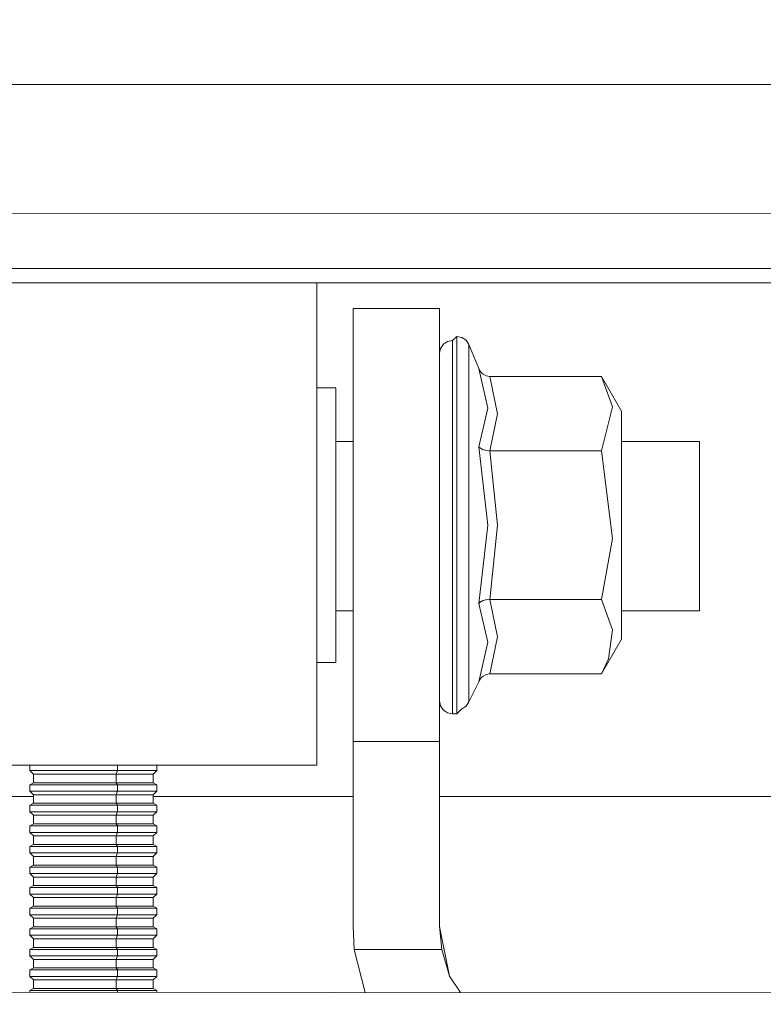
# Model space of a CAD drawing. Units: millimetres. Extents: x -1517 to 1525, y -230 to 3492.
# Drawn here: x -76 to -33, y 1206 to 1263 of the extents above; entities that cross this region are included whole.
import ezdxf

# ---------------------------------------------------------------- set-up
doc = ezdxf.new("R2010")
doc.units = ezdxf.units.MM
doc.layers.add('1', color=7, linetype='Continuous', true_color=0xffffff)
doc.styles.add('blockfont', font='simplex.shx')
doc.dimstyles.get("Standard").update_dxf_attribs({"dimtxt": 0.18, "dimasz": 0.18, "dimexe": 0.18, "dimexo": 0.0625, "dimgap": 0.09, "dimtad": 0, "dimtih": 1, "dimtoh": 1, "dimdec": 4, "dimzin": 0, "dimdsep": 46, "dimtxsty": 'Standard', "dimcen": 0.09, "dimadec": 0, "dimazin": 0, "dimtfac": 1, "dimtdec": 4, "dimtofl": 0, "dimtmove": 0, "dimatfit": 3, "dimfxl": 1, "dimtolj": 1, "dimtzin": 0, "dimarcsym": 0})

# ---------------------------------------------------------------- blocks, each defined once
blk = doc.blocks.new('_U0')
at = {"layer": '1', "color": 18, "lineweight": 35}
for p, q in [((-887, 1400), (-887, 217.43985)), ((885, 1400), (885, 217.43985)), ((-887, 219.43985), (-262.291667, 219.43985)), ((885, 219.43985), (260.291667, 219.43985))]:
    blk.add_line(p, q, dxfattribs=at)
at = {"layer": '1', "color": 18, "lineweight": 13}
for p, q in [((27.125, 266.31485), (2.125, 266.31485)), ((2.125, 266.31485), (2.125, 172.56485)), ((258.791667, 266.31485), (233.791667, 266.31485)), ((258.791667, 172.56485), (258.791667, 266.31485)), ((2.125, 172.56485), (27.125, 172.56485)), ((233.791667, 172.56485), (258.791667, 172.56485))]:
    blk.add_line(p, q, dxfattribs=at)
at = {"layer": '1', "color": 18, "lineweight": 70}
for points in [[(-887, 219.43985), (-837.000049, 232.837309), (-836.999951, 206.04239)], [(885, 219.43985), (835.000049, 206.04239), (834.999951, 232.837309)]]:
    blk.add_solid(points, dxfattribs=at)
at = {"layer": '1', "color": 18, "linetype": 'Continuous', "lineweight": 13, "char_height": 50, "attachment_point": 7, "line_spacing_factor": 0.903614, "style": 'blockfont'}
for s, insert in [('\\W1.3321;69.8', (-258.141667, 180.544017)), ('\\W1.1591;1772', (26.65, 180.544017))]:
    blk.add_mtext(s, dxfattribs=dict(at, insert=insert))

msp = doc.modelspace()

# ---------------------------------------------------------------- linework, layer by layer
at = {"layer": '1', "color": 18, "linetype": 'Continuous', "lineweight": 13}
for p, q in [((-9.794087, 1259.126176), (-241.913199, 1259.086479)), ((-9.793755, 1251.630534), (-281.664754, 1251.825949)), ((-9.902143, 1248.490204), (-96.405752, 1248.508323)), ((-109.399989, 1247.678746), (-58.599986, 1247.678746)), ((-3.390812, 1247.678746), (-58.599986, 1247.678746)), ((-58.599986, 1247.678746), (-58.599986, 1246.413578)), ((-58.599986, 1242.846717), (-58.599986, 1246.413578)), ((-51.5, 1246.178735), (-56.499999, 1246.178735)), ((-56.499999, 1245.227207), (-56.499999, 1246.178735)), ((-51.5, 1245.227207), (-51.5, 1246.178735)), ((-56.499999, 1242.51758), (-56.499999, 1245.227207)), ((-51.5, 1242.51758), (-51.5, 1245.227207)), ((-51.44291, 1243.887652), (-51.280331, 1244.125594)), ((-51.037014, 1244.284619), (-51.280331, 1244.125594)), ((-50.749999, 1244.340528), (-51.037014, 1244.284619)), ((-50.749999, 1244.340528), (-50.501134, 1244.578708)), ((-50.749999, 1242.496957), (-50.749999, 1244.340528)), ((-50.501134, 1244.578708), (-50.214123, 1244.521607)), ((-50.501134, 1244.340528), (-50.501134, 1244.578708)), ((-50.501134, 1243.636359), (-50.501134, 1244.340528)), ((-49.970806, 1244.359006), (-50.214123, 1244.521607)), ((-49.970806, 1244.359006), (-49.808223, 1244.1157)), ((-49.808223, 1244.1157), (-49.808223, 1243.213404)), ((-49.808223, 1244.1157), (-49.23185, 1242.724169)), ((-51.5, 1243.606914), (-51.44291, 1243.887652)), ((-50.501134, 1242.496957), (-50.501134, 1243.636359)), ((-49.808223, 1243.213404), (-49.808223, 1240.662445)), ((-58.599986, 1237.622966), (-58.599986, 1242.846717)), ((-56.499999, 1238.462199), (-56.499999, 1242.51758)), ((-51.5, 1238.462199), (-51.5, 1242.51758)), ((-50.749999, 1239.128698), (-50.749999, 1242.496957)), ((-50.501134, 1240.97227), (-50.501134, 1242.496957)), ((-49.23185, 1242.724169), (-49.217932, 1242.69246)), ((-48.717141, 1240.429748), (-49.23185, 1242.724169)), ((-49.137354, 1242.554892), (-49.217932, 1242.69246)), ((-49.077753, 1242.482055), (-49.137354, 1242.554892)), ((-48.981298, 1242.394079), (-49.077753, 1242.482055)), ((-48.857767, 1242.318739), (-48.981298, 1242.394079)), ((-48.805896, 1242.297043), (-48.857767, 1242.318739)), ((-48.607826, 1242.261041), (-48.805896, 1242.297043)), ((-48.607826, 1242.261041), (-48.162811, 1240.108837)), ((-42.1547, 1242.261041), (-48.607826, 1242.261041)), ((-41.514494, 1240.506042), (-42.1547, 1242.261041)), ((-41.000001, 1240.260948), (-42.1547, 1242.261041)), ((-57.500001, 1241.616238), (-58.599986, 1241.616238)), ((-57.500001, 1241.616238), (-57.500001, 1240.92995)), ((-57.500001, 1238.989938), (-57.500001, 1240.92995)), ((-50.501134, 1239.128698), (-50.501134, 1240.97227)), ((-49.808223, 1240.662445), (-49.808223, 1236.903895)), ((-49.23185, 1238.201488), (-48.717141, 1240.429748)), ((-48.162811, 1240.108837), (-48.607826, 1237.969865)), ((-42.1547, 1237.969865), (-41.514494, 1240.506042)), ((-41.000001, 1240.260948), (-41.000001, 1239.691962)), ((-41.000001, 1238.083113), (-41.000001, 1239.691962)), ((-57.500001, 1236.131538), (-57.500001, 1238.989938)), ((-50.749999, 1234.81809), (-50.749999, 1239.128698)), ((-50.501134, 1237.046946), (-50.501134, 1239.128698)), ((-56.499999, 1238.515605), (-57.500001, 1238.515605)), ((-56.499999, 1233.678688), (-56.499999, 1238.462199)), ((-51.5, 1233.678688), (-51.5, 1238.462199)), ((-36.499999, 1238.515605), (-41.000001, 1238.515605)), ((-36.499999, 1238.515605), (-36.499999, 1237.679232)), ((-49.217932, 1238.185633), (-49.23185, 1238.201488)), ((-48.717134, 1233.677973), (-49.23185, 1238.201488)), ((-49.137354, 1238.11685), (-49.217932, 1238.185633)), ((-49.077757, 1238.080372), (-49.137354, 1238.11685)), ((-48.981298, 1238.036383), (-49.077757, 1238.080372)), ((-48.857767, 1237.998713), (-48.981298, 1238.036383)), ((-48.805896, 1237.987865), (-48.857767, 1237.998713)), ((-48.607826, 1237.969865), (-48.805896, 1237.987865)), ((-48.607826, 1237.969865), (-48.162807, 1233.677853)), ((-42.1547, 1237.969865), (-48.607826, 1237.969865)), ((-41.514494, 1232.897509), (-42.1547, 1237.969865)), ((-41.000001, 1235.712756), (-41.000001, 1238.083113)), ((-58.599986, 1231.686224), (-58.599986, 1237.622966)), ((-36.499999, 1237.679232), (-36.499999, 1236.151208)), ((-50.501134, 1234.81809), (-50.501134, 1237.046946)), ((-49.808223, 1236.903895), (-49.808223, 1232.587684)), ((-57.500001, 1232.848991), (-57.500001, 1236.131538)), ((-36.499999, 1236.151208), (-36.499999, 1234.195579)), ((-41.000001, 1232.990612), (-41.000001, 1235.712756)), ((-50.749999, 1230.310429), (-50.749999, 1234.81809)), ((-50.501134, 1232.539285), (-50.501134, 1234.81809)), ((-36.499999, 1234.195579), (-36.499999, 1232.150663)), ((-56.499999, 1228.895177), (-56.499999, 1233.678688)), ((-51.5, 1228.895177), (-51.5, 1233.678688)), ((-49.23185, 1229.155887), (-48.717134, 1233.677973)), ((-48.607826, 1229.387511), (-48.162807, 1233.677853)), ((-57.500001, 1229.709972), (-57.500001, 1232.848991)), ((-42.1547, 1229.387511), (-41.514494, 1232.897509)), ((-41.000001, 1230.387558), (-41.000001, 1232.990612)), ((-50.501134, 1230.310429), (-50.501134, 1232.539285)), ((-49.808223, 1232.587684), (-49.808223, 1228.460182)), ((-36.499999, 1232.150663), (-36.499999, 1230.369796)), ((-58.599986, 1226.109732), (-58.599986, 1231.686224)), ((-41.000001, 1228.35349), (-41.000001, 1230.387558)), ((-50.749999, 1226.385225), (-50.749999, 1230.310429)), ((-50.501134, 1228.228678), (-50.501134, 1230.310429)), ((-36.499999, 1230.369796), (-36.499999, 1229.161252)), ((-57.500001, 1227.257122), (-57.500001, 1229.709972)), ((-49.217932, 1229.171742), (-49.137354, 1229.240526)), ((-49.137354, 1229.240526), (-49.077757, 1229.277004)), ((-49.077757, 1229.277004), (-48.981298, 1229.320992)), ((-48.981298, 1229.320992), (-48.857767, 1229.358662)), ((-48.857767, 1229.358662), (-48.805896, 1229.36951)), ((-48.607826, 1229.387511), (-48.805896, 1229.36951)), ((-48.607826, 1229.387511), (-48.162811, 1227.235307)), ((-42.1547, 1229.387511), (-48.607826, 1229.387511)), ((-41.514494, 1227.632512), (-42.1547, 1229.387511)), ((-56.499999, 1228.733648), (-57.500001, 1228.733648)), ((-56.499999, 1224.839915), (-56.499999, 1228.895177)), ((-51.5, 1224.839915), (-51.5, 1228.895177)), ((-49.23185, 1229.155887), (-49.217932, 1229.171742)), ((-49.23185, 1229.155887), (-48.717141, 1226.914753)), ((-36.499999, 1228.733648), (-41.000001, 1228.733648)), ((-36.499999, 1229.161252), (-36.499999, 1228.733648)), ((-50.501134, 1226.385225), (-50.501134, 1228.228678)), ((-49.808223, 1228.460182), (-49.808223, 1225.234975)), ((-41.000001, 1227.240194), (-41.000001, 1228.35349)), ((-41.738905, 1225.960244), (-41.514494, 1227.632512)), ((-57.500001, 1225.914587), (-57.500001, 1227.257122)), ((-48.607826, 1225.096334), (-48.162811, 1227.235307)), ((-41.000001, 1227.096428), (-42.1547, 1225.096334)), ((-41.000001, 1227.096428), (-41.000001, 1227.240194)), ((-49.23185, 1224.633206), (-48.717141, 1226.914753)), ((-58.599986, 1221.901168), (-58.599986, 1226.109732)), ((-57.500001, 1225.741137), (-57.500001, 1225.914587)), ((-50.749999, 1226.385225), (-50.749999, 1223.721017)), ((-50.501134, 1224.860419), (-50.501134, 1226.385225)), ((-42.1547, 1225.096334), (-41.738905, 1225.960244)), ((-58.599986, 1225.741137), (-57.500001, 1225.741137)), ((-56.499999, 1222.130169), (-56.499999, 1224.839915)), ((-51.5, 1222.130169), (-51.5, 1224.839915)), ((-50.501134, 1223.721017), (-50.501134, 1224.860419)), ((-49.808223, 1225.234975), (-49.808223, 1223.469723)), ((-49.217932, 1224.664916), (-49.137354, 1224.802483)), ((-49.137354, 1224.802483), (-49.077757, 1224.87532)), ((-49.077757, 1224.87532), (-48.981298, 1224.963416)), ((-48.981298, 1224.963416), (-48.857767, 1225.038756)), ((-48.857767, 1225.038756), (-48.805896, 1225.060333)), ((-48.607826, 1225.096334), (-48.805896, 1225.060333)), ((-42.1547, 1225.096334), (-48.607826, 1225.096334)), ((-49.808223, 1223.469723), (-49.23185, 1224.633206)), ((-49.23185, 1224.633206), (-49.217932, 1224.664916)), ((-50.749999, 1222.778667), (-50.749999, 1223.721017)), ((-50.501134, 1223.016847), (-50.501134, 1223.721017)), ((-51.5, 1223.528732), (-51.44291, 1223.241676)), ((-51.44291, 1223.241676), (-51.280331, 1222.99837)), ((-51.280331, 1222.99837), (-51.037014, 1222.835768)), ((-50.501134, 1222.778667), (-50.214123, 1223.072757)), ((-50.501134, 1222.778667), (-50.501134, 1223.016847)), ((-49.970806, 1223.231782), (-50.214123, 1223.072757)), ((-49.970806, 1223.231782), (-49.808223, 1223.469723)), ((-50.749999, 1222.778667), (-51.037014, 1222.835768)), ((-50.749999, 1222.778667), (-50.501134, 1222.778667)), ((-58.599986, 1219.821204), (-58.599986, 1221.901168)), ((-56.499999, 1221.17864), (-56.499999, 1222.130169)), ((-51.5, 1221.17864), (-51.5, 1222.130169)), ((-51.5, 1221.17864), (-56.499999, 1221.17864)), ((-56.499999, 1220.265259), (-56.499999, 1221.17864)), ((-51.5, 1220.265259), (-51.5, 1221.17864)), ((-56.499999, 1217.663993), (-56.499999, 1220.265259)), ((-51.5, 1217.663993), (-51.5, 1220.265259)), ((-58.599986, 1219.821204), (-109.399989, 1219.821204)), ((-75.163938, 1219.821204), (-75.163938, 1219.50518)), ((-70.096515, 1219.821204), (-70.096515, 1219.50518)), ((-67.836039, 1219.821204), (-67.836039, 1219.50518)), ((-75.163938, 1219.50518), (-74.884482, 1219.50518)), ((-75.163938, 1219.50518), (-74.960731, 1219.302047)), ((-74.960731, 1219.302047), (-74.696779, 1219.302047)), ((-74.960731, 1219.302047), (-74.960731, 1218.806733)), ((-74.884482, 1219.50518), (-74.089766, 1219.50518)), ((-74.696779, 1219.302047), (-73.946133, 1219.302047)), ((-74.089766, 1219.50518), (-72.90078, 1219.50518)), ((-73.946133, 1219.302047), (-72.823092, 1219.302047)), ((-72.90078, 1219.50518), (-71.498536, 1219.50518)), ((-72.823092, 1219.302047), (-71.498618, 1219.302047)), ((-70.174351, 1219.302047), (-71.498618, 1219.302047)), ((-70.096515, 1219.50518), (-71.498536, 1219.50518)), ((-70.096515, 1219.50518), (-70.174351, 1219.302047)), ((-70.174351, 1219.302047), (-69.051899, 1219.302047)), ((-70.174351, 1219.302047), (-70.174351, 1218.806733)), ((-70.096515, 1219.50518), (-68.908155, 1219.50518)), ((-69.051899, 1219.302047), (-68.302147, 1219.302047)), ((-68.908155, 1219.50518), (-68.114385, 1219.50518)), ((-68.302147, 1219.302047), (-68.039238, 1219.302047)), ((-68.114385, 1219.50518), (-67.836039, 1219.50518)), ((-67.836039, 1219.50518), (-68.039238, 1219.302047)), ((-68.039238, 1219.302047), (-68.039238, 1218.806733)), ((-74.960731, 1218.806733), (-75.163938, 1218.689431)), ((-75.163938, 1218.689431), (-75.163938, 1218.316544)), ((-74.884482, 1218.689431), (-75.163938, 1218.689431)), ((-74.960731, 1218.806733), (-74.696779, 1218.806733)), ((-74.089766, 1218.689431), (-74.884482, 1218.689431)), ((-74.696779, 1218.806733), (-73.946133, 1218.806733)), ((-72.90078, 1218.689431), (-74.089766, 1218.689431)), ((-73.946133, 1218.806733), (-72.823092, 1218.806733)), ((-71.498536, 1218.689431), (-72.90078, 1218.689431)), ((-72.823092, 1218.806733), (-71.498618, 1218.806733)), ((-70.174351, 1218.806733), (-71.498618, 1218.806733)), ((-70.096515, 1218.689431), (-71.498536, 1218.689431)), ((-70.174351, 1218.806733), (-69.051899, 1218.806733)), ((-70.174351, 1218.806733), (-70.096515, 1218.689431)), ((-70.096515, 1218.689431), (-70.096515, 1218.316544)), ((-68.908155, 1218.689431), (-70.096515, 1218.689431)), ((-69.051899, 1218.806733), (-68.302147, 1218.806733)), ((-68.114385, 1218.689431), (-68.908155, 1218.689431)), ((-68.302147, 1218.806733), (-68.039238, 1218.806733)), ((-67.836039, 1218.689431), (-68.114385, 1218.689431)), ((-68.039238, 1218.806733), (-67.836039, 1218.689431)), ((-67.836039, 1218.689431), (-67.836039, 1218.316544)), ((-74.960731, 1218.000044), (-93.039237, 1218.000044)), ((-75.163938, 1218.316544), (-74.884482, 1218.316544)), ((-75.163938, 1218.316544), (-74.960731, 1218.113292)), ((-74.960731, 1218.113292), (-74.696779, 1218.113292)), ((-74.960731, 1218.113292), (-74.960731, 1217.617978)), ((-74.884482, 1218.316544), (-74.089766, 1218.316544)), ((-74.696779, 1218.113292), (-73.946133, 1218.113292)), ((-74.089766, 1218.316544), (-72.90078, 1218.316544)), ((-73.946133, 1218.113292), (-72.823092, 1218.113292)), ((-72.90078, 1218.316544), (-71.498536, 1218.316544)), ((-72.823092, 1218.113292), (-71.498618, 1218.113292)), ((-70.174351, 1218.113292), (-71.498618, 1218.113292)), ((-70.096515, 1218.316544), (-71.498536, 1218.316544)), ((-70.096515, 1218.316544), (-70.174351, 1218.113292)), ((-70.174351, 1218.113292), (-69.051899, 1218.113292)), ((-70.174351, 1218.113292), (-70.174351, 1217.617978)), ((-70.096515, 1218.316544), (-68.908155, 1218.316544)), ((-69.051899, 1218.113292), (-68.302147, 1218.113292)), ((-68.908155, 1218.316544), (-68.114385, 1218.316544)), ((-68.302147, 1218.113292), (-68.039238, 1218.113292)), ((-68.114385, 1218.316544), (-67.836039, 1218.316544)), ((-67.836039, 1218.316544), (-68.039238, 1218.113292)), ((-68.039238, 1218.113292), (-68.039238, 1217.617978)), ((-56.499999, 1218.000044), (-68.039238, 1218.000044)), ((0, 1218.000044), (-51.5, 1218.000044)), ((-74.960731, 1217.617978), (-75.163938, 1217.500676)), ((-75.163938, 1217.500676), (-75.163938, 1217.127789)), ((-74.884482, 1217.500676), (-75.163938, 1217.500676)), ((-74.960731, 1217.617978), (-74.696779, 1217.617978)), ((-74.089766, 1217.500676), (-74.884482, 1217.500676)), ((-74.696779, 1217.617978), (-73.946133, 1217.617978)), ((-72.90078, 1217.500676), (-74.089766, 1217.500676)), ((-73.946133, 1217.617978), (-72.823092, 1217.617978)), ((-71.498536, 1217.500676), (-72.90078, 1217.500676)), ((-72.823092, 1217.617978), (-71.498618, 1217.617978)), ((-70.174351, 1217.617978), (-71.498618, 1217.617978)), ((-70.096515, 1217.500676), (-71.498536, 1217.500676)), ((-70.174351, 1217.617978), (-69.051899, 1217.617978)), ((-70.174351, 1217.617978), (-70.096515, 1217.500676)), ((-70.096515, 1217.500676), (-70.096515, 1217.127789)), ((-68.908155, 1217.500676), (-70.096515, 1217.500676)), ((-69.051899, 1217.617978), (-68.302147, 1217.617978)), ((-68.114385, 1217.500676), (-68.908155, 1217.500676)), ((-68.302147, 1217.617978), (-68.039238, 1217.617978)), ((-67.836039, 1217.500676), (-68.114385, 1217.500676)), ((-68.039238, 1217.617978), (-67.836039, 1217.500676)), ((-67.836039, 1217.500676), (-67.836039, 1217.127789)), ((-56.499999, 1213.770856), (-56.499999, 1217.663993)), ((-51.5, 1213.770856), (-51.5, 1217.663993)), ((-75.163938, 1217.127789), (-74.884482, 1217.127789)), ((-75.163938, 1217.127789), (-74.960731, 1216.924537)), ((-74.960731, 1216.924537), (-74.696779, 1216.924537)), ((-74.960731, 1216.924537), (-74.960731, 1216.429223)), ((-74.884482, 1217.127789), (-74.089766, 1217.127789)), ((-74.696779, 1216.924537), (-73.946133, 1216.924537)), ((-74.089766, 1217.127789), (-72.90078, 1217.127789)), ((-73.946133, 1216.924537), (-72.823092, 1216.924537)), ((-72.90078, 1217.127789), (-71.498536, 1217.127789)), ((-72.823092, 1216.924537), (-71.498618, 1216.924537)), ((-70.174351, 1216.924537), (-71.498618, 1216.924537)), ((-70.096515, 1217.127789), (-71.498536, 1217.127789)), ((-70.096515, 1217.127789), (-70.174351, 1216.924537)), ((-70.174351, 1216.924537), (-69.051899, 1216.924537)), ((-70.174351, 1216.924537), (-70.174351, 1216.429223)), ((-70.096515, 1217.127789), (-68.908155, 1217.127789)), ((-69.051899, 1216.924537), (-68.302147, 1216.924537)), ((-68.908155, 1217.127789), (-68.114385, 1217.127789)), ((-68.302147, 1216.924537), (-68.039238, 1216.924537)), ((-68.114385, 1217.127789), (-67.836039, 1217.127789)), ((-67.836039, 1217.127789), (-68.039238, 1216.924537)), ((-68.039238, 1216.924537), (-68.039238, 1216.429223)), ((-74.960731, 1216.429223), (-75.163938, 1216.311921)), ((-75.163938, 1216.311921), (-75.163938, 1215.939034)), ((-74.884482, 1216.311921), (-75.163938, 1216.311921)), ((-74.960731, 1216.429223), (-74.696779, 1216.429223)), ((-74.089766, 1216.311921), (-74.884482, 1216.311921)), ((-74.696779, 1216.429223), (-73.946133, 1216.429223)), ((-72.90078, 1216.311921), (-74.089766, 1216.311921)), ((-73.946133, 1216.429223), (-72.823092, 1216.429223)), ((-71.498536, 1216.311921), (-72.90078, 1216.311921)), ((-72.823092, 1216.429223), (-71.498618, 1216.429223)), ((-70.174351, 1216.429223), (-71.498618, 1216.429223)), ((-70.096515, 1216.311921), (-71.498536, 1216.311921)), ((-70.174351, 1216.429223), (-69.051899, 1216.429223)), ((-70.174351, 1216.429223), (-70.096515, 1216.311921)), ((-70.096515, 1216.311921), (-70.096515, 1215.939034)), ((-68.908155, 1216.311921), (-70.096515, 1216.311921)), ((-69.051899, 1216.429223), (-68.302147, 1216.429223)), ((-68.114385, 1216.311921), (-68.908155, 1216.311921)), ((-68.302147, 1216.429223), (-68.039238, 1216.429223)), ((-67.836039, 1216.311921), (-68.114385, 1216.311921)), ((-68.039238, 1216.429223), (-67.836039, 1216.311921)), ((-67.836039, 1216.311921), (-67.836039, 1215.939034)), ((-75.163938, 1215.939034), (-74.884482, 1215.939034)), ((-75.163938, 1215.939034), (-74.960731, 1215.735902)), ((-74.960731, 1215.735902), (-74.696779, 1215.735902)), ((-74.960731, 1215.735902), (-74.960731, 1215.240587)), ((-74.884482, 1215.939034), (-74.089766, 1215.939034)), ((-74.696779, 1215.735902), (-73.946133, 1215.735902)), ((-74.089766, 1215.939034), (-72.90078, 1215.939034)), ((-73.946133, 1215.735902), (-72.823092, 1215.735902)), ((-72.90078, 1215.939034), (-71.498536, 1215.939034)), ((-72.823092, 1215.735902), (-71.498618, 1215.735902)), ((-70.174351, 1215.735902), (-71.498618, 1215.735902)), ((-70.096515, 1215.939034), (-71.498536, 1215.939034)), ((-70.096515, 1215.939034), (-70.174351, 1215.735902)), ((-70.174351, 1215.735902), (-69.051899, 1215.735902)), ((-70.174351, 1215.735902), (-70.174351, 1215.240587)), ((-70.096515, 1215.939034), (-68.908155, 1215.939034)), ((-69.051899, 1215.735902), (-68.302147, 1215.735902)), ((-68.908155, 1215.939034), (-68.114385, 1215.939034)), ((-68.302147, 1215.735902), (-68.039238, 1215.735902)), ((-68.114385, 1215.939034), (-67.836039, 1215.939034)), ((-67.836039, 1215.939034), (-68.039238, 1215.735902)), ((-68.039238, 1215.735902), (-68.039238, 1215.240587)), ((-74.960731, 1215.240587), (-75.163938, 1215.123285)), ((-75.163938, 1215.123285), (-75.163938, 1214.750398)), ((-74.884482, 1215.123285), (-75.163938, 1215.123285)), ((-74.960731, 1215.240587), (-74.696779, 1215.240587)), ((-74.089766, 1215.123285), (-74.884482, 1215.123285)), ((-74.696779, 1215.240587), (-73.946133, 1215.240587)), ((-72.90078, 1215.123285), (-74.089766, 1215.123285)), ((-73.946133, 1215.240587), (-72.823092, 1215.240587)), ((-71.498536, 1215.123285), (-72.90078, 1215.123285)), ((-72.823092, 1215.240587), (-71.498618, 1215.240587)), ((-70.174351, 1215.240587), (-71.498618, 1215.240587)), ((-70.096515, 1215.123285), (-71.498536, 1215.123285)), ((-70.174351, 1215.240587), (-69.051899, 1215.240587)), ((-70.174351, 1215.240587), (-70.096515, 1215.123285)), ((-70.096515, 1215.123285), (-70.096515, 1214.750398)), ((-68.908155, 1215.123285), (-70.096515, 1215.123285)), ((-69.051899, 1215.240587), (-68.302147, 1215.240587)), ((-68.114385, 1215.123285), (-68.908155, 1215.123285)), ((-68.302147, 1215.240587), (-68.039238, 1215.240587)), ((-67.836039, 1215.123285), (-68.114385, 1215.123285)), ((-68.039238, 1215.240587), (-67.836039, 1215.123285)), ((-67.836039, 1215.123285), (-67.836039, 1214.750398)), ((-75.163938, 1214.750398), (-74.884482, 1214.750398)), ((-75.163938, 1214.750398), (-74.960731, 1214.547147)), ((-74.960731, 1214.547147), (-74.696779, 1214.547147)), ((-74.960731, 1214.547147), (-74.960731, 1214.051832)), ((-74.884482, 1214.750398), (-74.089766, 1214.750398)), ((-74.696779, 1214.547147), (-73.946133, 1214.547147)), ((-74.089766, 1214.750398), (-72.90078, 1214.750398)), ((-73.946133, 1214.547147), (-72.823092, 1214.547147)), ((-72.90078, 1214.750398), (-71.498536, 1214.750398)), ((-72.823092, 1214.547147), (-71.498618, 1214.547147)), ((-70.174351, 1214.547147), (-71.498618, 1214.547147)), ((-70.096515, 1214.750398), (-71.498536, 1214.750398)), ((-70.096515, 1214.750398), (-70.174351, 1214.547147)), ((-70.174351, 1214.547147), (-69.051899, 1214.547147)), ((-70.174351, 1214.547147), (-70.174351, 1214.051832)), ((-70.096515, 1214.750398), (-68.908155, 1214.750398)), ((-69.051899, 1214.547147), (-68.302147, 1214.547147)), ((-68.908155, 1214.750398), (-68.114385, 1214.750398)), ((-68.302147, 1214.547147), (-68.039238, 1214.547147)), ((-68.114385, 1214.750398), (-67.836039, 1214.750398)), ((-67.836039, 1214.750398), (-68.039238, 1214.547147)), ((-68.039238, 1214.547147), (-68.039238, 1214.051832)), ((-74.960731, 1214.051832), (-75.163938, 1213.93453)), ((-75.163938, 1213.93453), (-75.163938, 1213.561643)), ((-74.884482, 1213.93453), (-75.163938, 1213.93453)), ((-74.960731, 1214.051832), (-74.696779, 1214.051832)), ((-74.089766, 1213.93453), (-74.884482, 1213.93453)), ((-74.696779, 1214.051832), (-73.946133, 1214.051832)), ((-72.90078, 1213.93453), (-74.089766, 1213.93453)), ((-73.946133, 1214.051832), (-72.823092, 1214.051832)), ((-71.498536, 1213.93453), (-72.90078, 1213.93453)), ((-72.823092, 1214.051832), (-71.498618, 1214.051832)), ((-70.174351, 1214.051832), (-71.498618, 1214.051832)), ((-70.096515, 1213.93453), (-71.498536, 1213.93453)), ((-70.174351, 1214.051832), (-69.051899, 1214.051832)), ((-70.174351, 1214.051832), (-70.096515, 1213.93453)), ((-70.096515, 1213.93453), (-70.096515, 1213.561643)), ((-68.908155, 1213.93453), (-70.096515, 1213.93453)), ((-69.051899, 1214.051832), (-68.302147, 1214.051832)), ((-68.114385, 1213.93453), (-68.908155, 1213.93453)), ((-68.302147, 1214.051832), (-68.039238, 1214.051832)), ((-67.836039, 1213.93453), (-68.114385, 1213.93453)), ((-68.039238, 1214.051832), (-67.836039, 1213.93453)), ((-67.836039, 1213.93453), (-67.836039, 1213.561643)), ((-75.163938, 1213.561643), (-74.884482, 1213.561643)), ((-75.163938, 1213.561643), (-74.960731, 1213.358392)), ((-74.960731, 1213.358392), (-74.696779, 1213.358392)), ((-74.960731, 1213.358392), (-74.960731, 1212.863077)), ((-74.884482, 1213.561643), (-74.089766, 1213.561643)), ((-74.696779, 1213.358392), (-73.946133, 1213.358392)), ((-74.089766, 1213.561643), (-72.90078, 1213.561643)), ((-73.946133, 1213.358392), (-72.823092, 1213.358392)), ((-72.90078, 1213.561643), (-71.498536, 1213.561643)), ((-72.823092, 1213.358392), (-71.498618, 1213.358392)), ((-70.174351, 1213.358392), (-71.498618, 1213.358392)), ((-70.096515, 1213.561643), (-71.498536, 1213.561643)), ((-70.096515, 1213.561643), (-70.174351, 1213.358392)), ((-70.174351, 1213.358392), (-69.051899, 1213.358392)), ((-70.174351, 1213.358392), (-70.174351, 1212.863077)), ((-70.096515, 1213.561643), (-68.908155, 1213.561643)), ((-69.051899, 1213.358392), (-68.302147, 1213.358392)), ((-68.908155, 1213.561643), (-68.114385, 1213.561643)), ((-68.302147, 1213.358392), (-68.039238, 1213.358392)), ((-68.114385, 1213.561643), (-67.836039, 1213.561643)), ((-67.836039, 1213.561643), (-68.039238, 1213.358392)), ((-68.039238, 1213.358392), (-68.039238, 1212.863077)), ((-56.499999, 1210.510005), (-56.499999, 1213.770856)), ((-51.5, 1210.510005), (-51.5, 1213.770856)), ((-74.960731, 1212.863077), (-75.163938, 1212.745775)), ((-74.960731, 1212.863077), (-74.696779, 1212.863077)), ((-74.696779, 1212.863077), (-73.946133, 1212.863077)), ((-73.946133, 1212.863077), (-72.823092, 1212.863077)), ((-72.823092, 1212.863077), (-71.498618, 1212.863077)), ((-70.174351, 1212.863077), (-71.498618, 1212.863077)), ((-70.174351, 1212.863077), (-69.051899, 1212.863077)), ((-70.174351, 1212.863077), (-70.096515, 1212.745775)), ((-69.051899, 1212.863077), (-68.302147, 1212.863077)), ((-68.302147, 1212.863077), (-68.039238, 1212.863077)), ((-68.039238, 1212.863077), (-67.836039, 1212.745775)), ((-75.163938, 1212.745775), (-75.163938, 1212.372888)), ((-74.884482, 1212.745775), (-75.163938, 1212.745775)), ((-75.163938, 1212.372888), (-74.884482, 1212.372888)), ((-75.163938, 1212.372888), (-74.960731, 1212.169756)), ((-74.089766, 1212.745775), (-74.884482, 1212.745775)), ((-74.884482, 1212.372888), (-74.089766, 1212.372888)), ((-72.90078, 1212.745775), (-74.089766, 1212.745775)), ((-74.089766, 1212.372888), (-72.90078, 1212.372888)), ((-71.498536, 1212.745775), (-72.90078, 1212.745775)), ((-72.90078, 1212.372888), (-71.498536, 1212.372888)), ((-70.096515, 1212.745775), (-71.498536, 1212.745775)), ((-70.096515, 1212.372888), (-71.498536, 1212.372888)), ((-70.096515, 1212.372888), (-70.174351, 1212.169756)), ((-70.096515, 1212.745775), (-70.096515, 1212.372888)), ((-68.908155, 1212.745775), (-70.096515, 1212.745775)), ((-70.096515, 1212.372888), (-68.908155, 1212.372888)), ((-68.114385, 1212.745775), (-68.908155, 1212.745775)), ((-68.908155, 1212.372888), (-68.114385, 1212.372888)), ((-67.836039, 1212.745775), (-68.114385, 1212.745775)), ((-68.114385, 1212.372888), (-67.836039, 1212.372888)), ((-67.836039, 1212.372888), (-68.039238, 1212.169756)), ((-67.836039, 1212.745775), (-67.836039, 1212.372888)), ((-74.960731, 1211.674441), (-75.163938, 1211.557139)), ((-74.960731, 1212.169756), (-74.696779, 1212.169756)), ((-74.960731, 1212.169756), (-74.960731, 1211.674441)), ((-74.960731, 1211.674441), (-74.696779, 1211.674441)), ((-74.696779, 1212.169756), (-73.946133, 1212.169756)), ((-74.696779, 1211.674441), (-73.946133, 1211.674441)), ((-73.946133, 1212.169756), (-72.823092, 1212.169756)), ((-73.946133, 1211.674441), (-72.823092, 1211.674441)), ((-72.823092, 1212.169756), (-71.498618, 1212.169756)), ((-72.823092, 1211.674441), (-71.498618, 1211.674441)), ((-70.174351, 1212.169756), (-71.498618, 1212.169756)), ((-70.174351, 1211.674441), (-71.498618, 1211.674441)), ((-70.174351, 1212.169756), (-69.051899, 1212.169756)), ((-70.174351, 1212.169756), (-70.174351, 1211.674441)), ((-70.174351, 1211.674441), (-69.051899, 1211.674441)), ((-70.174351, 1211.674441), (-70.096515, 1211.557139)), ((-69.051899, 1212.169756), (-68.302147, 1212.169756)), ((-69.051899, 1211.674441), (-68.302147, 1211.674441)), ((-68.302147, 1212.169756), (-68.039238, 1212.169756)), ((-68.302147, 1211.674441), (-68.039238, 1211.674441)), ((-68.039238, 1212.169756), (-68.039238, 1211.674441)), ((-68.039238, 1211.674441), (-67.836039, 1211.557139)), ((-75.163938, 1211.557139), (-75.163938, 1211.184133)), ((-74.884482, 1211.557139), (-75.163938, 1211.557139)), ((-75.163938, 1211.184133), (-74.884482, 1211.184133)), ((-75.163938, 1211.184133), (-74.960731, 1210.981001)), ((-74.089766, 1211.557139), (-74.884482, 1211.557139)), ((-74.884482, 1211.184133), (-74.089766, 1211.184133)), ((-72.90078, 1211.557139), (-74.089766, 1211.557139)), ((-74.089766, 1211.184133), (-72.90078, 1211.184133)), ((-71.498536, 1211.557139), (-72.90078, 1211.557139)), ((-72.90078, 1211.184133), (-71.498536, 1211.184133)), ((-70.096515, 1211.557139), (-71.498536, 1211.557139)), ((-70.096515, 1211.184133), (-71.498536, 1211.184133)), ((-70.096515, 1211.184133), (-70.174351, 1210.981001)), ((-70.096515, 1211.557139), (-70.096515, 1211.184133)), ((-68.908155, 1211.557139), (-70.096515, 1211.557139)), ((-70.096515, 1211.184133), (-68.908155, 1211.184133)), ((-68.114385, 1211.557139), (-68.908155, 1211.557139)), ((-68.908155, 1211.184133), (-68.114385, 1211.184133)), ((-67.836039, 1211.557139), (-68.114385, 1211.557139)), ((-68.114385, 1211.184133), (-67.836039, 1211.184133)), ((-67.836039, 1211.184133), (-68.039238, 1210.981001)), ((-67.836039, 1211.557139), (-67.836039, 1211.184133)), ((-74.960731, 1210.485686), (-75.163938, 1210.368384)), ((-74.960731, 1210.981001), (-74.696779, 1210.981001)), ((-74.960731, 1210.981001), (-74.960731, 1210.485686)), ((-74.960731, 1210.485686), (-74.696779, 1210.485686)), ((-74.696779, 1210.981001), (-73.946133, 1210.981001)), ((-74.696779, 1210.485686), (-73.946133, 1210.485686)), ((-73.946133, 1210.981001), (-72.823092, 1210.981001)), ((-73.946133, 1210.485686), (-72.823092, 1210.485686)), ((-72.823092, 1210.981001), (-71.498618, 1210.981001)), ((-72.823092, 1210.485686), (-71.498618, 1210.485686)), ((-70.174351, 1210.981001), (-71.498618, 1210.981001)), ((-70.174351, 1210.485686), (-71.498618, 1210.485686)), ((-70.174351, 1210.981001), (-69.051899, 1210.981001)), ((-70.174351, 1210.981001), (-70.174351, 1210.485686)), ((-70.174351, 1210.485686), (-69.051899, 1210.485686)), ((-70.174351, 1210.485686), (-70.096515, 1210.368384)), ((-69.051899, 1210.981001), (-68.302147, 1210.981001)), ((-69.051899, 1210.485686), (-68.302147, 1210.485686)), ((-68.302147, 1210.981001), (-68.039238, 1210.981001)), ((-68.302147, 1210.485686), (-68.039238, 1210.485686)), ((-68.039238, 1210.981001), (-68.039238, 1210.485686)), ((-68.039238, 1210.485686), (-67.836039, 1210.368384)), ((-56.428906, 1209.178675), (-56.499999, 1210.510005)), ((-51.380899, 1209.178675), (-51.5, 1210.510005)), ((-50.929096, 1207.639922), (-51.5, 1210.510005)), ((-75.163938, 1210.368384), (-75.163938, 1209.995497)), ((-74.884482, 1210.368384), (-75.163938, 1210.368384)), ((-75.163938, 1209.995497), (-74.884482, 1209.995497)), ((-75.163938, 1209.995497), (-74.960731, 1209.792246)), ((-74.089766, 1210.368384), (-74.884482, 1210.368384)), ((-74.884482, 1209.995497), (-74.089766, 1209.995497)), ((-72.90078, 1210.368384), (-74.089766, 1210.368384)), ((-74.089766, 1209.995497), (-72.90078, 1209.995497)), ((-71.498536, 1210.368384), (-72.90078, 1210.368384)), ((-72.90078, 1209.995497), (-71.498536, 1209.995497)), ((-70.096515, 1210.368384), (-71.498536, 1210.368384)), ((-70.096515, 1209.995497), (-71.498536, 1209.995497)), ((-70.096515, 1209.995497), (-70.174351, 1209.792246)), ((-70.096515, 1210.368384), (-70.096515, 1209.995497)), ((-68.908155, 1210.368384), (-70.096515, 1210.368384)), ((-70.096515, 1209.995497), (-68.908155, 1209.995497)), ((-68.114385, 1210.368384), (-68.908155, 1210.368384)), ((-68.908155, 1209.995497), (-68.114385, 1209.995497)), ((-67.836039, 1210.368384), (-68.114385, 1210.368384)), ((-68.114385, 1209.995497), (-67.836039, 1209.995497)), ((-67.836039, 1209.995497), (-68.039238, 1209.792246)), ((-67.836039, 1210.368384), (-67.836039, 1209.995497)), ((-74.960731, 1209.792246), (-74.696779, 1209.792246)), ((-74.960731, 1209.792246), (-74.960731, 1209.296931)), ((-74.696779, 1209.792246), (-73.946133, 1209.792246)), ((-73.946133, 1209.792246), (-72.823092, 1209.792246)), ((-72.823092, 1209.792246), (-71.498618, 1209.792246)), ((-70.174351, 1209.792246), (-71.498618, 1209.792246)), ((-70.174351, 1209.792246), (-69.051899, 1209.792246)), ((-70.174351, 1209.792246), (-70.174351, 1209.296931)), ((-69.051899, 1209.792246), (-68.302147, 1209.792246)), ((-68.302147, 1209.792246), (-68.039238, 1209.792246)), ((-68.039238, 1209.792246), (-68.039238, 1209.296931)), ((-74.960731, 1209.296931), (-75.163938, 1209.179629)), ((-75.163938, 1209.179629), (-75.163938, 1208.806742)), ((-74.884482, 1209.179629), (-75.163938, 1209.179629)), ((-75.163938, 1208.806742), (-74.884482, 1208.806742)), ((-75.163938, 1208.806742), (-74.960731, 1208.603491)), ((-74.960731, 1209.296931), (-74.696779, 1209.296931)), ((-74.089766, 1209.179629), (-74.884482, 1209.179629)), ((-74.884482, 1208.806742), (-74.089766, 1208.806742)), ((-74.696779, 1209.296931), (-73.946133, 1209.296931)), ((-72.90078, 1209.179629), (-74.089766, 1209.179629)), ((-74.089766, 1208.806742), (-72.90078, 1208.806742)), ((-73.946133, 1209.296931), (-72.823092, 1209.296931)), ((-71.498536, 1209.179629), (-72.90078, 1209.179629)), ((-72.90078, 1208.806742), (-71.498536, 1208.806742)), ((-72.823092, 1209.296931), (-71.498618, 1209.296931)), ((-70.174351, 1209.296931), (-71.498618, 1209.296931)), ((-70.096515, 1209.179629), (-71.498536, 1209.179629)), ((-70.096515, 1208.806742), (-71.498536, 1208.806742)), ((-70.174351, 1209.296931), (-69.051899, 1209.296931)), ((-70.174351, 1209.296931), (-70.096515, 1209.179629)), ((-70.096515, 1208.806742), (-70.174351, 1208.603491)), ((-70.096515, 1209.179629), (-70.096515, 1208.806742)), ((-68.908155, 1209.179629), (-70.096515, 1209.179629)), ((-70.096515, 1208.806742), (-68.908155, 1208.806742)), ((-69.051899, 1209.296931), (-68.302147, 1209.296931)), ((-68.114385, 1209.179629), (-68.908155, 1209.179629)), ((-68.908155, 1208.806742), (-68.114385, 1208.806742)), ((-68.302147, 1209.296931), (-68.039238, 1209.296931)), ((-67.836039, 1209.179629), (-68.114385, 1209.179629)), ((-68.114385, 1208.806742), (-67.836039, 1208.806742)), ((-68.039238, 1209.296931), (-67.836039, 1209.179629)), ((-67.836039, 1208.806742), (-68.039238, 1208.603491)), ((-67.836039, 1209.179629), (-67.836039, 1208.806742)), ((-51.380899, 1209.178675), (-56.428906, 1209.178675)), ((-55.794568, 1206.691376), (-56.428906, 1209.178675)), ((-50.929096, 1207.639922), (-51.380899, 1209.178675)), ((-74.960731, 1208.603491), (-74.696779, 1208.603491)), ((-74.960731, 1208.603491), (-74.960731, 1208.108295)), ((-74.696779, 1208.603491), (-73.946133, 1208.603491)), ((-73.946133, 1208.603491), (-72.823092, 1208.603491)), ((-72.823092, 1208.603491), (-71.498618, 1208.603491)), ((-70.174351, 1208.603491), (-71.498618, 1208.603491)), ((-70.174351, 1208.603491), (-69.051899, 1208.603491)), ((-70.174351, 1208.603491), (-70.174351, 1208.108295)), ((-69.051899, 1208.603491), (-68.302147, 1208.603491)), ((-68.302147, 1208.603491), (-68.039238, 1208.603491)), ((-68.039238, 1208.603491), (-68.039238, 1208.108295)), ((-74.960731, 1208.108295), (-75.163938, 1207.990874)), ((-75.163938, 1207.990874), (-75.163938, 1207.617987)), ((-74.884482, 1207.990874), (-75.163938, 1207.990874)), ((-74.960731, 1208.108295), (-74.696779, 1208.108295)), ((-74.089766, 1207.990874), (-74.884482, 1207.990874)), ((-74.696779, 1208.108295), (-73.946133, 1208.108295)), ((-72.90078, 1207.990874), (-74.089766, 1207.990874)), ((-73.946133, 1208.108295), (-72.823092, 1208.108295)), ((-71.498536, 1207.990874), (-72.90078, 1207.990874)), ((-72.823092, 1208.108295), (-71.498618, 1208.108295)), ((-70.174351, 1208.108295), (-71.498618, 1208.108295)), ((-70.096515, 1207.990874), (-71.498536, 1207.990874)), ((-70.174351, 1208.108295), (-69.051899, 1208.108295)), ((-70.174351, 1208.108295), (-70.096515, 1207.990874)), ((-70.096515, 1207.990874), (-70.096515, 1207.617987)), ((-68.908155, 1207.990874), (-70.096515, 1207.990874)), ((-69.051899, 1208.108295), (-68.302147, 1208.108295)), ((-68.114385, 1207.990874), (-68.908155, 1207.990874)), ((-68.302147, 1208.108295), (-68.039238, 1208.108295)), ((-67.836039, 1207.990874), (-68.114385, 1207.990874)), ((-68.039238, 1208.108295), (-67.836039, 1207.990874)), ((-67.836039, 1207.990874), (-67.836039, 1207.617987)), ((-50.293024, 1206.687971), (-50.929096, 1207.639922)), ((-75.163938, 1207.617987), (-74.884482, 1207.617987)), ((-75.163938, 1207.617987), (-74.960731, 1207.414855)), ((-74.960731, 1207.414855), (-74.696779, 1207.414855)), ((-74.960731, 1207.414855), (-74.960731, 1206.91954)), ((-74.884482, 1207.617987), (-74.089766, 1207.617987)), ((-74.696779, 1207.414855), (-73.946133, 1207.414855)), ((-74.089766, 1207.617987), (-72.90078, 1207.617987)), ((-73.946133, 1207.414855), (-72.823092, 1207.414855)), ((-72.90078, 1207.617987), (-71.498536, 1207.617987)), ((-72.823092, 1207.414855), (-71.498618, 1207.414855)), ((-70.174351, 1207.414855), (-71.498618, 1207.414855)), ((-70.096515, 1207.617987), (-71.498536, 1207.617987)), ((-70.096515, 1207.617987), (-70.174351, 1207.414855)), ((-70.174351, 1207.414855), (-69.051899, 1207.414855)), ((-70.174351, 1207.414855), (-70.174351, 1206.91954)), ((-70.096515, 1207.617987), (-68.908155, 1207.617987)), ((-69.051899, 1207.414855), (-68.302147, 1207.414855)), ((-68.908155, 1207.617987), (-68.114385, 1207.617987)), ((-68.302147, 1207.414855), (-68.039238, 1207.414855)), ((-68.114385, 1207.617987), (-67.836039, 1207.617987)), ((-67.836039, 1207.617987), (-68.039238, 1207.414855)), ((-68.039238, 1207.414855), (-68.039238, 1206.91954)), ((-57.523824, 1206.692446), (-102.834173, 1206.72058)), ((-74.960731, 1206.91954), (-75.163938, 1206.802238)), ((-75.163938, 1206.802238), (-75.163938, 1206.703399)), ((-74.884482, 1206.802238), (-75.163938, 1206.802238)), ((-74.960731, 1206.91954), (-74.696779, 1206.91954)), ((-74.089766, 1206.802238), (-74.884482, 1206.802238)), ((-74.696779, 1206.91954), (-73.946133, 1206.91954)), ((-72.90078, 1206.802238), (-74.089766, 1206.802238)), ((-73.946133, 1206.91954), (-72.823092, 1206.91954)), ((-71.498536, 1206.802238), (-72.90078, 1206.802238)), ((-72.823092, 1206.91954), (-71.498618, 1206.91954)), ((-70.174351, 1206.91954), (-71.498618, 1206.91954)), ((-70.096515, 1206.802238), (-71.498536, 1206.802238)), ((-70.174351, 1206.91954), (-69.051899, 1206.91954)), ((-70.174351, 1206.91954), (-70.096515, 1206.802238)), ((-70.096515, 1206.802238), (-70.096515, 1206.700253)), ((-68.908155, 1206.802238), (-70.096515, 1206.802238)), ((-69.051899, 1206.91954), (-68.302147, 1206.91954)), ((-68.114385, 1206.802238), (-68.908155, 1206.802238)), ((-68.302147, 1206.91954), (-68.039238, 1206.91954)), ((-67.836039, 1206.802238), (-68.114385, 1206.802238)), ((-68.039238, 1206.91954), (-67.836039, 1206.802238)), ((-67.836039, 1206.802238), (-67.836039, 1206.698849)), ((-4.949434, 1206.659902), (-57.523824, 1206.692446))]:
    msp.add_line(p, q, dxfattribs=at)

# ---------------------------------------------------------------- dimensions: what is measured, and where the dimension line sits
dim = msp.add_linear_dim(base=(885, 219.43985), p1=(-887, 1400), p2=(885, 1400), dimstyle='Standard', override={"dimtxt": 50, "dimasz": 50, "dimexe": 2, "dimexo": 0, "dimgap": 1.5, "dimtih": 1, "dimtoh": 1, "dimdec": 1, "dimlfac": 0.03937, "dimzin": 8, "dimdsep": 44, "dimlunit": 2, "dimtxsty": 'blockfont', "dimsah": 1, "dimse1": 0, "dimse2": 0, "dimsd1": 0, "dimsd2": 0, "dimclrd": 18, "dimclre": 18, "dimclrt": 18, "dimtol": 0, "dimtm": -0.1, "dimtfac": 1, "dimtdec": 2, "dimtofl": 1, "dimtmove": 0, "dimtzin": 8, "dimlwd": 35, "dimlwe": 35}, dxfattribs=at)
dim.commit()
dim.dimension.update_dxf_attribs({"geometry": '_U0', "text_midpoint": (-11.9375, 219.43985), "dimtype": 160})

doc.saveas('drawing.dxf')
